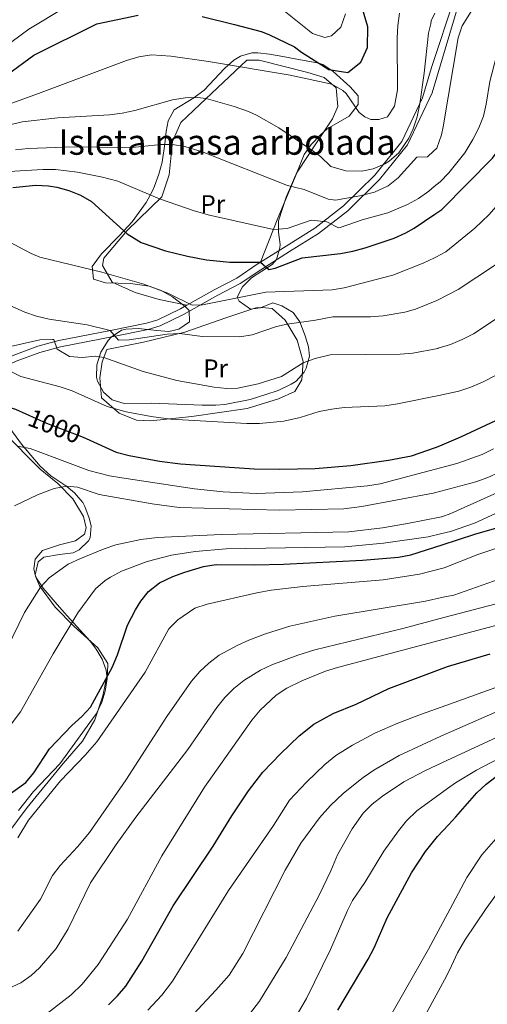
# Model space of a CAD drawing. Units: metres. Extents: x 648035 to 654945, y 4743905 to 4748682.
# Drawn here: x 651307 to 651491, y 4746811 to 4747198 of the extents above; entities that cross this region are included whole.
import ezdxf
from ezdxf.enums import TextEntityAlignment as Align

# ---------------------------------------------------------------- set-up
doc = ezdxf.new("R2010")
doc.units = ezdxf.units.M
doc.header["$MEASUREMENT"] = 0
doc.linetypes.add('DGN Style 3', pattern=[120.42492, 86.0178, -34.40712])
doc.linetypes.add('DGN Style 5', pattern=[60.21246, 25.80534, -34.40712])
for name, color, linetype, lineweight in [('Nivel 21', 7, 'Continuous', 0), ('Nivel 22', 7, 'Continuous', 0), ('Nivel 35', 7, 'Continuous', 0), ('Nivel 36', 7, 'Continuous', 0), ('Nivel 37', 7, 'Continuous', 0), ('Nivel 4', 7, 'Continuous', 0), ('Nivel 41', 7, 'Continuous', 0), ('Nivel 48', 7, 'Continuous', 0), ('Nivel 5', 7, 'Continuous', 0), ('Nivel 59', 7, 'Continuous', 0)]:
    doc.layers.add(name, color=color, linetype=linetype, lineweight=lineweight)
doc.styles.add('Style-Arial Narrow', font='txt')
doc.styles.add('Style-Helvetica-Narrow-Oblique', font='txt')

msp = doc.modelspace()

# ---------------------------------------------------------------- linework, layer by layer
at = {"layer": 'Nivel 21', "color": 7, "linetype": 'Continuous', "lineweight": 0}
for points in [[(651469.47, 4747168.9, 962.71), (651481.51, 4747209.42, 960.73), (651503.47, 4747239.1, 954.44), (651533.82, 4747271.36, 949.24), (651576.45, 4747308.79, 943.83), (651622.96, 4747342.99, 939.54), (651662.36, 4747364.28, 932.55), (651714.67, 4747382.34, 925), (651768.92, 4747389.44, 918.73), (651814.14, 4747384.28, 914.84), (651880.66, 4747359.11, 908.71), (651920.06, 4747337.82, 900.82), (651937.04, 4747322.98, 897.34), (651961.58, 4747309.43, 887.72), (651990.64, 4747311.36, 871.09), (652025.52, 4747319.11, 844.45), (652053.3, 4747323.63, 835.65), (652068.8, 4747344.29, 825.93), (652100.44, 4747386.26, 812.91), (652119.82, 4747405.63, 803.36), (652137.17, 4747409.84, 800.4)], [(651263.6, 4747032.88, 1001.81), (651273.42, 4747045.42, 1000.43), (651277.03, 4747048.85, 999.78), (651282.93, 4747052.33, 998.53), (651298.35, 4747059.98, 995.45), (651306.11, 4747063.5, 993.98), (651315.33, 4747066.97, 991.98), (651323.42, 4747069.12, 990.07), (651344.25, 4747073.25, 984.81), (651357.87, 4747075.97, 982.37), (651362.59, 4747077.42, 981.62), (651371.82, 4747081.83, 980.16), (651385.3, 4747089.46, 978.09), (651394.07, 4747093.97, 976.4), (651402.11, 4747099.42, 974.94), (651413.43, 4747106.52, 972.23), (651424.76, 4747113.62, 971.64), (651436.36, 4747122.59, 967.54), (651448.82, 4747134.83, 962.84), (651459.72, 4747148.44, 960.77), (651469.47, 4747168.9, 962.71)]]:
    msp.add_polyline3d(points, dxfattribs=at)
at = {"layer": 'Nivel 21', "color": 7, "linetype": 'DGN Style 3', "lineweight": 0}
for points in [[(651479.39, 4747209.42, 960), (651469.26, 4747178.75, 961.68)], [(651402.04, 4747102.38, 974.62), (651412.08, 4747108.68, 972.23), (651423.4, 4747115.78, 970.96), (651434.69, 4747124.51, 966.42), (651446.94, 4747136.54, 961.45), (651457.55, 4747149.8, 959.35), (651465.72, 4747166.92, 960.46), (651469.26, 4747178.75, 961.68)], [(651373.06, 4747085.46, 979.79), (651384.08, 4747091.71, 978.09), (651392.76, 4747096.17, 976.4), (651400.72, 4747101.56, 974.94), (651402.04, 4747102.38, 974.62)], [(651275.48, 4747050.9, 999.78), (651281.71, 4747054.57, 998.53), (651297.25, 4747062.29, 995.45), (651305.13, 4747065.86, 993.98), (651314.55, 4747069.4, 991.98), (651322.85, 4747071.61, 990.07), (651343.75, 4747075.75, 984.81), (651357.25, 4747078.45, 982.37), (651361.66, 4747079.8, 981.62), (651370.64, 4747084.1, 980.16), (651373.06, 4747085.46, 979.79)]]:
    msp.add_polyline3d(points, dxfattribs=at)
at = {"layer": 'Nivel 22', "color": 30, "linetype": 'DGN Style 5', "lineweight": 30, "elevation": 1000, "flags": 128}
msp.add_lwpolyline([(651309.91, 4747042.88), (651318.03, 4747039.23), (651331.69, 4747034.02), (651333.54, 4747033.18)], dxfattribs=at)
at = {"layer": 'Nivel 35', "color": 92, "linetype": 'DGN Style 3', "lineweight": 0}
for points in [[(651384.52, 4747046.22, 1005.75), (651379.16, 4747046.29, 1005.5), (651359.26, 4747047.02, 1003.37), (651348.51, 4747046.89, 1003.26), (651343.72, 4747048.4, 1003.37), (651340.31, 4747051.4, 1002.87), (651338.04, 4747055.65, 1002.06), (651337.67, 4747057.26, 1001.78), (651337.77, 4747062.08, 1000.93), (651339.37, 4747067.01, 1000.05), (651342.27, 4747071.64, 999.24), (651343.38, 4747072.92, 999.22), (651347.46, 4747075.66, 999.57), (651349.3, 4747076.11, 999.12), (651354.13, 4747076.32, 997.94), (651361.35, 4747075.51, 996.09), (651366.03, 4747075.17, 994.36), (651369.98, 4747076.03, 993.13), (651374.16, 4747078.96, 991.76), (651374.05, 4747083.38, 989.59), (651372.45, 4747085.02, 989.59), (651367.42, 4747088.75, 989.7), (651363.02, 4747091.2, 989.72), (651358.37, 4747092.91, 989.7), (651350.98, 4747094, 989.48), (651341.17, 4747094.3, 988.92), (651336.48, 4747095.73, 987.86), (651335.93, 4747100.67, 985.47), (651339.54, 4747105.72, 984.28), (651346.71, 4747112.86, 981.14), (651351.61, 4747118.22, 978.76), (651357.07, 4747125.78, 975.42), (651359.44, 4747130.06, 973.86), (651360.43, 4747132.22, 973.31), (651362.15, 4747136.88, 972.7), (651363.44, 4747141.62, 972.13), (651364.4, 4747148.81, 969.93), (651365.02, 4747153.61, 968.98), (651365.81, 4747157.86, 969.87), (651368.18, 4747162.13, 971.37), (651375.88, 4747166.91, 972.19), (651379.93, 4747169.84, 971.8), (651387.92, 4747178.39, 968.96), (651391.57, 4747181.63, 967.68), (651394.12, 4747183.26, 966.75), (651398.58, 4747184.54, 964.97), (651401.05, 4747184.58, 963.85), (651405.61, 4747184.06, 961.72), (651410.85, 4747183.05, 960.06), (651415.69, 4747182.13, 959.55), (651424.9, 4747180.45, 960.52), (651426.5, 4747179.93, 960.83), (651430.52, 4747177.16, 961.72), (651437.27, 4747171.22, 963.61), (651440.42, 4747167.7, 964.75), (651440.35, 4747164.26, 965.36), (651436.86, 4747159.65, 966.06), (651428.27, 4747154.7, 967.36), (651425.51, 4747152.21, 967.76), (651421.93, 4747148.62, 968.22), (651419.22, 4747144.58, 968.76), (651417.08, 4747139.44, 970.39), (651412.11, 4747127.86, 972.28), (651409.06, 4747118.57, 974.3), (651409.12, 4747114.14, 975.44), (651409.72, 4747109.29, 976.68), (651409.64, 4747108.07, 976.99), (651408.28, 4747103.38, 978.2), (651406.68, 4747101.5, 978.81), (651398.52, 4747096.29, 981.35), (651394.95, 4747092.7, 982.33), (651392.93, 4747088.7, 983.08), (651393.68, 4747087.11, 983.22), (651398.17, 4747083.88, 983.3), (651402.08, 4747084.51, 983.76), (651406.83, 4747086.36, 984.6), (651410.39, 4747085.29, 985.43), (651414.86, 4747082.69, 987.52), (651417.44, 4747078.98, 990.48), (651419.62, 4747073.43, 994.14), (651420.9, 4747069.1, 996.21), (651421.22, 4747065.44, 997.66), (651420, 4747060.76, 999.35), (651419.19, 4747059.18, 999.89), (651416.04, 4747055.62, 1001.3), (651414.06, 4747054.48, 1002.39), (651408.95, 4747052.01, 1004.02), (651404.1, 4747050.42, 1005.43), (651397.99, 4747048.48, 1005.75), (651388.07, 4747046.5, 1005.75), (651384.52, 4747046.22, 1005.75)], [(651307.02, 4746887.23, 1035.09), (651312.88, 4746894.64, 1036.06), (651323.21, 4746905.43, 1037.42), (651336.02, 4746923.13, 1039.71), (651337.59, 4746925.25, 1039.75), (651339.76, 4746929.74, 1039.41), (651341.01, 4746934.04, 1038.88), (651341.84, 4746939.02, 1038.35), (651341.48, 4746942.28, 1037.58), (651339.81, 4746946.62, 1035.68), (651337.51, 4746950.54, 1033.53), (651335.07, 4746953.7, 1031.72), (651327.29, 4746962.32, 1026.95), (651324.02, 4746965.94, 1025.76), (651321.35, 4746968.97, 1025.22), (651316.72, 4746974.49, 1025.11), (651314.09, 4746978.39, 1022.85), (651313.56, 4746979.68, 1022.4), (651314.7, 4746984.77, 1022.11), (651316.99, 4746986.64, 1022.07), (651323.14, 4746987.64, 1022.18), (651328.52, 4746988.36, 1023.16), (651330.85, 4746989.5, 1023.26), (651334.54, 4746992.98, 1023.27), (651335.16, 4746994.13, 1023.16), (651335.54, 4746998.89, 1021.65), (651334.77, 4747001.94, 1020.66), (651333.1, 4747006.51, 1019.69), (651332.21, 4747008, 1019.36), (651329, 4747011.82, 1018.4), (651326.01, 4747014.38, 1017.62), (651319.74, 4747018.59, 1016.54), (651315.46, 4747022.3, 1014.26), (651308.12, 4747031.01, 1011.66), (651302.57, 4747038.7, 1008.71)]]:
    msp.add_polyline3d(points, dxfattribs=at)
at = {"layer": 'Nivel 36', "color": 92, "linetype": 'Continuous', "lineweight": 0}
for points in [[(651373.06, 4747085.46, 979.79), (651362.28, 4747087.74, 979.79), (651352.81, 4747090.54, 980.11), (651343.84, 4747094.48, 980.11), (651339.98, 4747101.14, 979.9), (651340.49, 4747104, 979.9), (651349.62, 4747114.82, 974.47), (651363.24, 4747128.01, 969.7), (651366.14, 4747136.62, 968.07), (651367.53, 4747149.73, 964.71), (651370.78, 4747157.21, 963.73), (651378.2, 4747164.28, 960.8), (651396.66, 4747181.67, 954.84), (651401.52, 4747181.7, 954.73), (651420.64, 4747176.87, 953.65), (651427.08, 4747174.83, 954.3), (651431.7, 4747170.78, 955.38), (651432.44, 4747163.5, 956.68), (651430.3, 4747158.62, 957.12), (651424.28, 4747149.56, 958.74), (651416.46, 4747137.71, 963.41), (651408.85, 4747119.62, 968.4), (651402.04, 4747102.38, 974.62)], [(651341.62, 4747068.07, 988.67), (651356.09, 4747070.94, 987.04), (651372.38, 4747074.86, 984.76), (651388.48, 4747080.51, 982.6), (651400.26, 4747084.4, 982.38), (651402.69, 4747084.59, 982.38), (651406.68, 4747084.18, 983.57), (651411.66, 4747079.62, 984.33), (651416.39, 4747071.75, 987.8), (651418.79, 4747063.43, 989.86), (651418.31, 4747056.23, 991.92), (651415.48, 4747051.61, 991.92), (651409.07, 4747048.8, 992.57), (651396.78, 4747044.9, 993.33), (651375.1, 4747041.82, 994.2), (651358.88, 4747040.15, 995.39), (651353.33, 4747040.38, 995.39), (651346.46, 4747043.11, 995.29), (651339.65, 4747049.14, 994.31), (651338.91, 4747056.95, 992.79), (651339.91, 4747063.29, 990.73), (651341.62, 4747068.07, 988.67)], [(651301.11, 4747035.67, 1003.28), (651315.48, 4747021.1, 1007.88), (651322.41, 4747015.5, 1010.33), (651328.3, 4747009.5, 1012.33), (651332.56, 4747002.59, 1013.69), (651333.62, 4746998.17, 1014.45), (651332.94, 4746995.69, 1014.83), (651329.32, 4746993.03, 1014.83), (651323.08, 4746991.38, 1014.83), (651316.37, 4746989.17, 1014.77), (651313.57, 4746985.77, 1014.23), (651313.07, 4746982.03, 1013.9), (651313.61, 4746979.13, 1014.07), (651315.28, 4746975.32, 1015.04), (651321.37, 4746966.94, 1017.21), (651328.83, 4746959.36, 1020.52), (651338.17, 4746951.08, 1023.23), (651342.03, 4746944.9, 1024.32), (651341.96, 4746941.08, 1024.81), (651340.11, 4746932.22, 1025.56), (651336.96, 4746922.74, 1026), (651332.15, 4746914.38, 1026.43), (651324.48, 4746905.57, 1026.92), (651310.45, 4746888.35, 1027.57), (651299.22, 4746873.57, 1028.11)]]:
    msp.add_polyline3d(points, dxfattribs=at)
at = {"layer": 'Nivel 4', "color": 30, "linetype": 'Continuous', "lineweight": 30, "flags": 128}
for points, elevation in [([(651379.17, 4747198.86), (651391.86, 4747195.64), (651402.29, 4747192.93), (651405.25, 4747191.73), (651415.39, 4747186.92), (651418.18, 4747184.86), (651428.81, 4747177.98), (651436.28, 4747176.81), (651441.46, 4747180.84), (651444.03, 4747186.58), (651444.15, 4747194.74), (651441.32, 4747204.47)], 950), ([(651470.52, 4747121.21), (651473.24, 4747123.05), (651493.16, 4747143.22), (651496.15, 4747147.23), (651502.26, 4747158.54), (651509.2, 4747171.27), (651513.43, 4747181.41), (651516.43, 4747186.4), (651524.18, 4747196.68), (651530.95, 4747204.02)], 975), ([(651294.23, 4747170.46), (651295.26, 4747171), (651302.7, 4747176.08), (651312.97, 4747183.69), (651337.71, 4747195.99), (651354, 4747199.39)], 950), ([(651472.53, 4747030.32), (651480.69, 4747033.82), (651502.29, 4747043.88), (651508.1, 4747047.54), (651523.12, 4747058.82), (651543.33, 4747073.2), (651546.5, 4747076.99), (651553.56, 4747090.82), (651557.93, 4747102.86), (651563.96, 4747123.34), (651566.42, 4747138.14), (651568.24, 4747146.81), (651569.32, 4747150.46), (651574.38, 4747163.82), (651576.3, 4747168.56), (651578.66, 4747172.97), (651581.99, 4747177.22), (651588.81, 4747184.5), (651599.16, 4747194.17), (651604.57, 4747197.91)], 1000), ([(651304.74, 4747131.74), (651313.76, 4747132.67), (651318.74, 4747132.4), (651322.01, 4747131.85), (651326.7, 4747130.49), (651331.39, 4747128.62), (651335.72, 4747126.14), (651349.72, 4747113.54), (651355.21, 4747110.11), (651364.68, 4747106.86), (651373.37, 4747104.7), (651380.82, 4747103.29), (651390, 4747102.34), (651402.04, 4747102.38), (651405.27, 4747099.45), (651407.78, 4747100.08), (651418.34, 4747104.05), (651433.43, 4747105.79), (651438.33, 4747106.73), (651443.16, 4747108.06), (651454.57, 4747111.85), (651459.14, 4747113.87), (651462.35, 4747115.69), (651470.52, 4747121.21)], 975), ([(651279.36, 4747048.88), (651282.49, 4747047.86), (651295.68, 4747047.16), (651299.33, 4747046.58), (651305.85, 4747044.71), (651309.91, 4747042.88)], 1000), ([(651333.54, 4747033.18), (651345.33, 4747027.78), (651350.48, 4747026.51), (651362.43, 4747024.23), (651370.57, 4747023.29), (651399.49, 4747021.29), (651409.66, 4747021.12), (651423.5, 4747021.41), (651437.48, 4747022.6), (651452.33, 4747024.64), (651461.32, 4747026.43), (651470.82, 4747029.59), (651472.53, 4747030.32)], 1000), ([(651473.39, 4746991.47), (651486.17, 4746995.6), (651495.78, 4746998.39)], 1025), ([(651298.07, 4746889.83), (651309.86, 4746898.15), (651313.05, 4746902.01), (651319.2, 4746911.44), (651327.9, 4746920.48), (651331.92, 4746924.02), (651335.27, 4746927.73), (651343.73, 4746943.29), (651345.9, 4746948.22), (651349.82, 4746959.87), (651352.9, 4746965.96), (651354.97, 4746969.27), (651358.11, 4746973.15), (651362.34, 4746976.55), (651367.63, 4746979.08), (651372.31, 4746980.77), (651379.7, 4746982.91), (651384.61, 4746983.79), (651399.65, 4746983.61), (651411.1, 4746983.86), (651442.04, 4746985.44), (651456.21, 4746986.57), (651461.11, 4746987.51), (651473.39, 4746991.47)], 1025), ([(651474.45, 4746943.31), (651475.42, 4746943.68), (651492.22, 4746948.64)], 1050), ([(651342.34, 4746810.87), (651345.88, 4746814.41), (651349.1, 4746818.23), (651355.39, 4746827.98), (651367.67, 4746849.74), (651383.46, 4746873.2), (651390.75, 4746885.1), (651397.29, 4746894.86), (651402.97, 4746902.18), (651409.91, 4746909.38), (651417.21, 4746916.47), (651423, 4746921.11), (651430.59, 4746925.26), (651439.59, 4746928.96), (651452.4, 4746935.11), (651474.45, 4746943.31)], 1050), ([(651475.81, 4746881.52), (651478.74, 4746884.63), (651487.01, 4746894.05), (651490.63, 4746897.52), (651494.66, 4746900.5)], 1075), ([(651432.44, 4746808.83), (651444.38, 4746828.88), (651446.63, 4746833.34), (651451.74, 4746845.07), (651461.33, 4746862.69), (651466.84, 4746871.04), (651471.5, 4746876.95), (651475.81, 4746881.52)], 1075)]:
    msp.add_lwpolyline(points, dxfattribs=dict(at, elevation=elevation))
at = {"layer": 'Nivel 5', "color": 30, "linetype": 'Continuous', "lineweight": 0, "flags": 128}
for points, elevation in [([(651435.39, 4747199.79), (651433.57, 4747194.62), (651429.94, 4747191.2), (651427.34, 4747190.61), (651422.4, 4747192.13), (651404.75, 4747206.39)], 945), ([(651471.69, 4747068.55), (651471.82, 4747068.58), (651476.64, 4747070.08), (651481.26, 4747071.98), (651485.69, 4747074.3), (651494.66, 4747080.1), (651505.9, 4747086.75), (651519.78, 4747099.44), (651523, 4747103.25), (651525.02, 4747106.5), (651529.55, 4747115.42), (651533.22, 4747125.22), (651552.22, 4747169.15), (651554.48, 4747173.6), (651560.37, 4747183.36), (651563.88, 4747189.07), (651567.03, 4747192.93), (651570.88, 4747196.2), (651586.24, 4747207.64)], 990), ([(651325.13, 4747202.35), (651311.1, 4747193.86), (651290.81, 4747178.97), (651279.58, 4747172.32), (651275.11, 4747170.06), (651265.83, 4747166.61), (651236.33, 4747156.84), (651225.76, 4747152.57), (651208.28, 4747144.29), (651203.94, 4747141.82), (651195.58, 4747136.28), (651188.06, 4747130.55), (651173.48, 4747116.81), (651165.81, 4747110.42), (651136.77, 4747090.32), (651120.65, 4747078.49), (651108.8, 4747069.29), (651097.98, 4747059.7), (651076.36, 4747038.89)], 945), ([(651469.98, 4747145.95), (651471.26, 4747147.14), (651473.1, 4747152.33), (651473.76, 4747155.48), (651479.7, 4747190.4), (651481.29, 4747195.1), (651485.47, 4747201.78)], 965), ([(651470.9, 4747104.32), (651474.81, 4747106.49), (651486.22, 4747115.74), (651491.77, 4747120.92), (651508.36, 4747139.89), (651514.32, 4747150.31), (651522.67, 4747171.28), (651524.94, 4747175.74), (651530.31, 4747182.97), (651545.81, 4747201.56)], 980), ([(651471.27, 4747087.39), (651471.76, 4747087.59), (651479.72, 4747091.72), (651494.27, 4747101.38), (651498.37, 4747104.24), (651501.24, 4747106.68), (651506.66, 4747114.35), (651522.17, 4747138.96), (651540.88, 4747173.67), (651546.56, 4747182.93), (651553.09, 4747192.46), (651556.49, 4747197.12), (651559.94, 4747200.72)], 985), ([(651472.09, 4747050.09), (651479.87, 4747051.71), (651484.62, 4747053.29), (651489.21, 4747055.31), (651512.58, 4747067.19), (651525.62, 4747075.79), (651529.28, 4747079.16), (651537.33, 4747088.63), (651539.87, 4747092.94), (651546.55, 4747107.93), (651557.65, 4747135.91), (651560.68, 4747145.42), (651567.65, 4747174.27), (651571.27, 4747181.02), (651574.56, 4747184.78), (651580.98, 4747191.2), (651592.7, 4747200.91)], 995), ([(651456.67, 4747200.17), (651455.98, 4747195.22), (651455.73, 4747190.24), (651455.88, 4747170.01), (651454.73, 4747163.63), (651451.93, 4747159.41), (651448.47, 4747158.35), (651445.43, 4747158.33), (651442.99, 4747159.44), (651440.81, 4747161.08), (651435.74, 4747168.6), (651434.43, 4747169.78), (651430.07, 4747172.21), (651413.68, 4747175.72), (651381.62, 4747181.2), (651366.77, 4747183.26), (651359.17, 4747183.75), (651354.21, 4747183.02), (651349.34, 4747181.56), (651315.93, 4747168.98), (651283.37, 4747157.2)], 955), ([(651468.88, 4747195.97), (651469.12, 4747197.09), (651470.52, 4747200.12)], 960), ([(651470.28, 4747132.03), (651472.55, 4747133.92), (651476.07, 4747137.43), (651482.26, 4747145.33), (651485.49, 4747150.59), (651487.77, 4747155.08), (651489.56, 4747159.73), (651490.7, 4747164.38), (651492.12, 4747173.33), (651494.66, 4747182.8), (651499.79, 4747194.3), (651502.6, 4747198.45)], 970), ([(651472.92, 4747012.57), (651486.59, 4747016.18), (651491.3, 4747017.86), (651500.48, 4747022.09), (651513.89, 4747029.71), (651539.9, 4747047.94), (651558.16, 4747061.59), (651561.02, 4747064.27), (651564.24, 4747068.1), (651569.45, 4747075.95), (651571.94, 4747080.66), (651578.7, 4747100.68), (651582.98, 4747116.64), (651587.78, 4747139.95), (651589.15, 4747144.76), (651592.93, 4747155.06), (651594.85, 4747159.75), (651597.48, 4747164), (651609.93, 4747178.08), (651611.87, 4747179.65), (651623.19, 4747186.9), (651627.56, 4747189.33), (651640.45, 4747195.17), (651653.13, 4747200.16)], 1010), ([(651468.88, 4747195.97), (651468.05, 4747192.21), (651466.38, 4747176.5), (651464.63, 4747164.47), (651463.62, 4747159.4), (651461.95, 4747154.69), (651460.24, 4747151.11), (651456.36, 4747145.33), (651452.58, 4747142.05), (651450.91, 4747140.98), (651446.35, 4747138.97), (651441.84, 4747138.16), (651435.59, 4747138.21), (651429.68, 4747139.91), (651425.58, 4747143.87), (651422.18, 4747146.37), (651409.19, 4747155.06), (651400.52, 4747160.07), (651397.31, 4747161.56), (651391.74, 4747163.5), (651380.69, 4747166.63), (651377.28, 4747167.04), (651372.4, 4747166.88), (651367.49, 4747166.04), (651352.68, 4747161.92), (651347.71, 4747160.82), (651342.72, 4747160.25), (651322.49, 4747159.09), (651308.47, 4747157.48), (651303.61, 4747156.28)], 960), ([(651469.98, 4747145.95), (651467.59, 4747143.73), (651463.42, 4747143.53), (651456.04, 4747135.53), (651452.12, 4747132.35), (651446.82, 4747129.85), (651441.09, 4747128.36), (651431.51, 4747126.67), (651428.62, 4747127.05), (651419.25, 4747130.93), (651412.7, 4747132.44), (651379.56, 4747145.55), (651372.34, 4747147.78), (651367.41, 4747148.6), (651362.89, 4747148.54), (651352.92, 4747147.55), (651347.92, 4747147.36), (651328.8, 4747147.61), (651310.81, 4747146.99), (651305.84, 4747146.48)], 965), ([(651470.28, 4747132.03), (651468.18, 4747130.26), (651464.07, 4747127.39), (651459.71, 4747124.97), (651452.09, 4747121.8), (651441.96, 4747118.96), (651433.3, 4747115.95), (651432.64, 4747115.89), (651428.08, 4747118.26), (651421.92, 4747118.83), (651412.48, 4747115.56), (651407.1, 4747115.18), (651382.03, 4747120.88), (651375.93, 4747122.58), (651362.38, 4747127.18), (651346.02, 4747134.15), (651339.97, 4747135.76), (651330.21, 4747137.67), (651321.49, 4747138.7), (651316.49, 4747138.74), (651296.45, 4747137.57)], 970), ([(651470.9, 4747104.32), (651470.44, 4747104.07), (651465.86, 4747102.02), (651454.02, 4747097.25), (651434.94, 4747092.37), (651430.14, 4747091.54), (651404.15, 4747090.6), (651379.27, 4747085.6), (651375.2, 4747085.49), (651365.59, 4747090.19), (651356.26, 4747093.77), (651339.73, 4747098.49), (651315.43, 4747104.39), (651311.93, 4747105.85), (651303.08, 4747110.56)], 980), ([(651471.27, 4747087.39), (651462.86, 4747083.97), (651458.66, 4747082.75), (651450.25, 4747081.32), (651445.26, 4747080.99), (651430.51, 4747080.9), (651423.58, 4747079.56), (651412.57, 4747078.1), (651408.34, 4747077.08), (651398.78, 4747073.92), (651393.87, 4747073.12), (651379.12, 4747073.2), (651370.31, 4747074.45), (651365.35, 4747074.09), (651350.46, 4747071.91), (651346.25, 4747071.8), (651342.98, 4747075.6), (651334.01, 4747077.77), (651319, 4747080.02), (651314.12, 4747081.13), (651309.41, 4747082.72), (651303.29, 4747085.45)], 985), ([(651471.69, 4747068.55), (651461.89, 4747066.61), (651456.91, 4747066.31), (651429.37, 4747065.98), (651423.46, 4747064.63), (651418.73, 4747062.94), (651410.33, 4747057.52), (651401.06, 4747054.6), (651393.17, 4747052.9), (651388.79, 4747052.83), (651383.8, 4747053.36), (651369.2, 4747055.91), (651355.99, 4747059.52), (651340.52, 4747064.98), (651337.06, 4747065.45), (651331.95, 4747064.95), (651326.99, 4747065.35), (651322.11, 4747068.27), (651320.87, 4747071.99), (651320.28, 4747072.08), (651315.36, 4747071.92), (651303.86, 4747069.35)], 990), ([(651472.09, 4747050.09), (651455.86, 4747046.72), (651450.93, 4747045.98), (651434.96, 4747045.32), (651430, 4747044.72), (651425.08, 4747043.73), (651417.63, 4747041.43), (651411.15, 4747040.03), (651401.65, 4747039.08), (651396.65, 4747039.13), (651366.8, 4747040.8), (651359.15, 4747041.82), (651349.32, 4747043.67), (651341.76, 4747045.74), (651328.03, 4747051.84), (651323.31, 4747053.45), (651307.9, 4747057.56), (651303.4, 4747059.75)], 995), ([(651472.72, 4747021.7), (651449.04, 4747015.45), (651444.11, 4747014.59), (651418.54, 4747012.28), (651400.31, 4747011.63), (651387.35, 4747012.26), (651376.07, 4747013.48), (651347.59, 4747017.68), (651342.67, 4747018.54), (651334.61, 4747020.62), (651311.61, 4747029.3), (651306.48, 4747030.22)], 1005), ([(651472.72, 4747021.7), (651479.18, 4747023.41), (651489.04, 4747026.94), (651493.52, 4747029.17)], 1005), ([(651473.14, 4747002.47), (651473.2, 4747002.48), (651476.79, 4747003.77), (651505.34, 4747016.62)], 1015), ([(651472.92, 4747012.57), (651469.79, 4747011.75), (651441.84, 4747006.44), (651434.74, 4747005.54), (651409.31, 4747005.02), (651370.1, 4747006.1), (651359.52, 4747007.55), (651338.64, 4747011.26), (651330.2, 4747014.07), (651326, 4747014.46), (651321.01, 4747013.58), (651314.48, 4747011.06), (651305.44, 4747006.8)], 1010), ([(651473.29, 4746995.85), (651476.68, 4746996.67), (651486.12, 4746999.99), (651509.39, 4747010.63)], 1020), ([(651473.14, 4747002.47), (651459.79, 4746999.8), (651449.94, 4746998.1), (651436.79, 4746996.54), (651386.59, 4746995.44), (651361.61, 4746994.29), (651355.02, 4746993.6), (651345.23, 4746991.41), (651340.62, 4746989.87), (651331.05, 4746985.99), (651326.54, 4746983.83), (651319.03, 4746978.43), (651315.57, 4746974.82), (651309.39, 4746964.88), (651302.53, 4746950.88)], 1015), ([(651473.29, 4746995.85), (651467.94, 4746994.56), (651450.3, 4746992.06), (651435.16, 4746990.68), (651388.56, 4746989.83), (651376.36, 4746988.85), (651367.11, 4746987.39), (651357.46, 4746984.84), (651347.5, 4746981.15), (651343.07, 4746978.78), (651341.02, 4746977.47), (651337.29, 4746974.15), (651330.3, 4746964.78), (651320.65, 4746948.6), (651307.74, 4746925.9), (651301.78, 4746917.88)], 1020), ([(651510.33, 4746995.27), (651487.36, 4746987.62), (651474.2, 4746982.41), (651473.59, 4746982.25)], 1030), ([(651306.75, 4746876.49), (651310.85, 4746883.38), (651323.51, 4746898.86), (651333.17, 4746908.89), (651337.73, 4746914.18), (651356.68, 4746941.49), (651366.09, 4746958.44), (651369.63, 4746961.96), (651376.27, 4746966.57), (651381.04, 4746968.1), (651400.64, 4746972.66), (651406.24, 4746973.67), (651418.65, 4746975.08), (651450.25, 4746977.76), (651464.52, 4746979.88), (651473.59, 4746982.25)], 1030), ([(651509.17, 4746982.71), (651477.91, 4746971.71), (651473.84, 4746970.86)], 1035), ([(651474.02, 4746962.88), (651511.59, 4746972.71)], 1040), ([(651473.84, 4746970.86), (651466.79, 4746969.38), (651431.29, 4746963.45), (651413.57, 4746959.46), (651404, 4746956.54), (651397.43, 4746954.08), (651392.89, 4746951.99), (651385.74, 4746948.08), (651381.77, 4746945.04), (651378.19, 4746941.68), (651374.96, 4746937.88), (651365.22, 4746924.01), (651349.11, 4746899.1), (651334.89, 4746878.54), (651330.22, 4746872.9), (651323.39, 4746865.56), (651320.33, 4746861.61), (651315.62, 4746852.39), (651306.66, 4746839.76)], 1035), ([(651474.02, 4746962.88), (651457.88, 4746958.66), (651423.41, 4746950.26), (651416.66, 4746948.14), (651406.52, 4746944.32), (651402.01, 4746942.2), (651395.55, 4746938.14), (651391.62, 4746935), (651388.04, 4746931.51), (651384.84, 4746927.66), (651373.49, 4746911.1), (651353.09, 4746884.51), (651345.39, 4746873.88), (651335.21, 4746858.74), (651326.52, 4746840.72), (651321.81, 4746833.04), (651315.28, 4746825.44), (651312, 4746822.37), (651307.85, 4746819.5), (651300.14, 4746815.96)], 1040), ([(651474.2, 4746954.44), (651504.81, 4746962.53)], 1045), ([(651317.84, 4746807.18), (651327.68, 4746814.85), (651331.99, 4746818.97), (651338.29, 4746826.75), (651349.82, 4746844.56), (651363.25, 4746869.33), (651380.1, 4746896.33), (651398.68, 4746922.65), (651401.85, 4746926.49), (651408.25, 4746932.38), (651412.43, 4746935.13), (651418.32, 4746938.06), (651427.57, 4746941.86), (651432.32, 4746943.36), (651474.2, 4746954.44)], 1045), ([(651499.12, 4746937.12), (651474.78, 4746928.42)], 1055), ([(651474.78, 4746928.42), (651465.33, 4746925.04), (651455.99, 4746921.48), (651446.98, 4746917.56), (651438.14, 4746912.86), (651431.68, 4746908.75), (651427.33, 4746905.18), (651420.04, 4746898.35), (651413.49, 4746891.19), (651407.13, 4746881.26), (651389.41, 4746855.81), (651367.42, 4746820.18), (651363.22, 4746814.66), (651357.82, 4746808.79)], 1055), ([(651475.02, 4746917.3), (651499.4, 4746927.95)], 1060), ([(651475.02, 4746917.3), (651474.63, 4746917.12), (651456.46, 4746908.75), (651446.5, 4746902.97), (651442.37, 4746900.16), (651434.6, 4746894.04), (651429.51, 4746889.14), (651425.2, 4746884.35), (651417.86, 4746874.39), (651411.71, 4746863.7), (651395.07, 4746831.03), (651389.67, 4746822.6), (651384.5, 4746816.62), (651372.2, 4746803.46)], 1060), ([(651475.26, 4746906.8), (651496.91, 4746916.92)], 1065), ([(651394.76, 4746803.32), (651401.61, 4746812.38), (651412.06, 4746829.44), (651425.04, 4746853.92), (651429.67, 4746863.5), (651432.23, 4746869.76), (651438.08, 4746880.01), (651442.36, 4746886.12), (651445.94, 4746889.63), (651449.9, 4746892.79), (651458.33, 4746898.44), (651466.82, 4746902.86), (651475.26, 4746906.8)], 1065), ([(651475.5, 4746895.78), (651478.62, 4746898.06), (651486.92, 4746903.03), (651495.65, 4746907.62)], 1070), ([(651412.41, 4746800.24), (651420.06, 4746813.35), (651429.56, 4746832.66), (651436.15, 4746847.9), (651438.12, 4746851.81), (651443.03, 4746858.96), (651450.54, 4746871.22), (651456.18, 4746879.26), (651459.35, 4746883.17), (651463.5, 4746887.03), (651475.5, 4746895.78)], 1070), ([(651476.54, 4746848.63), (651483.09, 4746860.84), (651488.94, 4746869.72), (651499.05, 4746881.23)], 1080), ([(651477.03, 4746826.25), (651479.38, 4746831.25), (651482.32, 4746836.24), (651490.71, 4746848.66), (651498.5, 4746859.51)], 1085), ([(651432.65, 4746770.69), (651468.04, 4746832.8), (651476.54, 4746848.63)], 1080), ([(651466.96, 4746807.26), (651475.13, 4746822.2), (651477.03, 4746826.25)], 1085)]:
    msp.add_lwpolyline(points, dxfattribs=dict(at, elevation=elevation))
at = {"layer": 'Nivel 59', "color": 7, "linetype": 'Continuous', "lineweight": 0}
msp.add_polyline3d([(651384.52, 4747046.22, 1005.75), (651388.07, 4747046.5, 1005.75), (651397.99, 4747048.48, 1005.75), (651404.1, 4747050.42, 1005.43), (651408.95, 4747052.01, 1004.02), (651414.06, 4747054.48, 1002.39), (651416.04, 4747055.62, 1001.3), (651419.19, 4747059.18, 999.89), (651420, 4747060.76, 999.35), (651421.22, 4747065.44, 997.66), (651420.9, 4747069.1, 996.21), (651419.62, 4747073.43, 994.14), (651417.44, 4747078.98, 990.48), (651414.86, 4747082.69, 987.52), (651410.39, 4747085.29, 985.43), (651406.83, 4747086.36, 984.6), (651402.08, 4747084.51, 983.76), (651398.17, 4747083.88, 983.3), (651393.68, 4747087.11, 983.22), (651392.93, 4747088.7, 983.08), (651394.95, 4747092.7, 982.33), (651398.52, 4747096.29, 981.35), (651406.68, 4747101.5, 978.81), (651408.28, 4747103.38, 978.2), (651409.64, 4747108.07, 976.99), (651409.72, 4747109.29, 976.68), (651409.12, 4747114.14, 975.44), (651409.06, 4747118.57, 974.3), (651412.11, 4747127.86, 972.28), (651417.08, 4747139.44, 970.39), (651419.22, 4747144.58, 968.76), (651421.93, 4747148.62, 968.22), (651425.51, 4747152.21, 967.76), (651428.27, 4747154.7, 967.36), (651436.86, 4747159.65, 966.06), (651440.35, 4747164.26, 965.36), (651440.42, 4747167.7, 964.75), (651437.27, 4747171.22, 963.61), (651430.52, 4747177.16, 961.72), (651426.5, 4747179.93, 960.83), (651424.9, 4747180.45, 960.52), (651415.69, 4747182.13, 959.55), (651410.85, 4747183.05, 960.06), (651405.61, 4747184.06, 961.72), (651401.05, 4747184.58, 963.85), (651398.58, 4747184.54, 964.97), (651394.12, 4747183.26, 966.75), (651391.57, 4747181.63, 967.68), (651387.92, 4747178.39, 968.96), (651379.93, 4747169.84, 971.8), (651375.88, 4747166.91, 972.19), (651368.18, 4747162.13, 971.37), (651365.81, 4747157.86, 969.87), (651365.02, 4747153.61, 968.98), (651364.4, 4747148.81, 969.93), (651363.44, 4747141.62, 972.13), (651362.15, 4747136.88, 972.7), (651360.43, 4747132.22, 973.31), (651359.44, 4747130.06, 973.86), (651357.07, 4747125.78, 975.42), (651351.61, 4747118.22, 978.76), (651346.71, 4747112.86, 981.14), (651339.54, 4747105.72, 984.28), (651335.93, 4747100.67, 985.47), (651336.48, 4747095.73, 987.86), (651341.17, 4747094.3, 988.92), (651350.98, 4747094, 989.48), (651358.37, 4747092.91, 989.7), (651363.02, 4747091.2, 989.72), (651367.42, 4747088.75, 989.7), (651372.45, 4747085.02, 989.59), (651374.05, 4747083.38, 989.59), (651374.16, 4747078.96, 991.76), (651369.98, 4747076.03, 993.13), (651366.03, 4747075.17, 994.36), (651361.35, 4747075.51, 996.09), (651354.13, 4747076.32, 997.94), (651349.3, 4747076.11, 999.12), (651347.46, 4747075.66, 999.57), (651343.38, 4747072.92, 999.22), (651342.27, 4747071.64, 999.24), (651339.37, 4747067.01, 1000.05), (651337.77, 4747062.08, 1000.93), (651337.67, 4747057.26, 1001.78), (651338.04, 4747055.65, 1002.06), (651340.31, 4747051.4, 1002.87), (651343.72, 4747048.4, 1003.37), (651348.51, 4747046.89, 1003.26), (651359.26, 4747047.02, 1003.37), (651379.16, 4747046.29, 1005.5)], close=True, dxfattribs=at)
msp.add_polyline3d([(651307.02, 4746887.23, 1035.09), (651312.88, 4746894.64, 1036.06), (651323.21, 4746905.43, 1037.42), (651336.02, 4746923.13, 1039.71), (651337.59, 4746925.25, 1039.75), (651339.76, 4746929.74, 1039.41), (651341.01, 4746934.04, 1038.88), (651341.84, 4746939.02, 1038.35), (651341.48, 4746942.28, 1037.58), (651339.81, 4746946.62, 1035.68), (651337.51, 4746950.54, 1033.53), (651335.07, 4746953.7, 1031.72), (651327.29, 4746962.32, 1026.95), (651324.02, 4746965.94, 1025.76), (651321.35, 4746968.97, 1025.22), (651316.72, 4746974.49, 1025.11), (651314.09, 4746978.39, 1022.85), (651313.56, 4746979.68, 1022.4), (651314.7, 4746984.77, 1022.11), (651316.99, 4746986.64, 1022.07), (651323.14, 4746987.64, 1022.18), (651328.52, 4746988.36, 1023.16), (651330.85, 4746989.5, 1023.26), (651334.54, 4746992.98, 1023.27), (651335.16, 4746994.13, 1023.16), (651335.54, 4746998.89, 1021.65), (651334.77, 4747001.94, 1020.66), (651333.1, 4747006.51, 1019.69), (651332.21, 4747008, 1019.36), (651329, 4747011.82, 1018.4), (651326.01, 4747014.38, 1017.62), (651319.74, 4747018.59, 1016.54), (651315.46, 4747022.3, 1014.26), (651308.12, 4747031.01, 1011.66), (651302.57, 4747038.7, 1008.71)], dxfattribs=at)

# ---------------------------------------------------------------- texts
at = {"layer": 'Nivel 37', "color": 92, "linetype": 'Continuous', "lineweight": 0, "style": 'Style-Arial Narrow'}
for p in [(651383.3, 4747125.18, 968.99), (651384.39, 4747060.72, 988.14)]:
    msp.add_text('Pr', height=7, dxfattribs=at).set_placement(p, align=Align.MIDDLE_CENTER)
at = {"layer": 'Nivel 41', "color": 7, "linetype": 'Continuous', "lineweight": 0, "style": 'Style-Helvetica-Narrow-Oblique'}
msp.add_text('1000', height=7, rotation=339.1283, dxfattribs=at).set_placement((651321.19, 4747038.03, 1000), align=Align.MIDDLE_CENTER)
at = {"layer": 'Nivel 48', "color": 6, "linetype": 'Continuous', "lineweight": 0, "style": 'Style-Arial Narrow'}
msp.add_text('Isleta masa arbolada', height=10, dxfattribs=at).set_placement((651388.92, 4747149.54, 963.24), align=Align.MIDDLE_CENTER)

doc.saveas('drawing.dxf')
